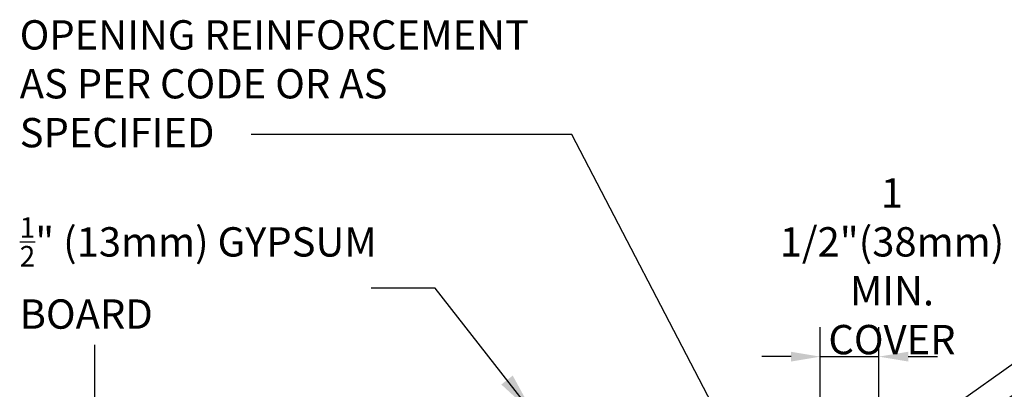
# Model space of a CAD drawing. Units: inches. Extents: x 47.3 to 95.4, y 146.1 to 209.2.
# Drawn here: x 47.3 to 72.5, y 199.8 to 209.2 of the extents above; entities that cross this region are included whole.
import ezdxf

# ---------------------------------------------------------------- set-up
doc = ezdxf.new("R2010")
doc.units = ezdxf.units.IN
doc.header["$LTSCALE"] = 0.5
doc.header["$MEASUREMENT"] = 0
doc.layers.add('LINE9', color=9, linetype='Continuous')
doc.layers.add('TEXT', color=4, linetype='Continuous')
doc.styles.add('DIM', font='romans.shx', dxfattribs={"width": 0.7})
doc.styles.get("Standard").update_dxf_attribs({"font": 'romans.shx', "height": 0.75})
doc.dimstyles.new('ext_12', dxfattribs={"dimscale": 12, "dimtxt": 0.075, "dimasz": 0.09375, "dimexe": 0.09375, "dimexo": 0.0625, "dimgap": 0.0625, "dimtad": 1, "dimdec": 1, "dimzin": 2, "dimdsep": 46, "dimlunit": 4, "dimtxsty": 'DIM', "dimcen": 0.09, "dimdle": 0.09375, "dimclrt": 4, "dimadec": 0, "dimazin": 0, "dimtfac": 1, "dimtdec": 1, "dimtmove": 2, "dimatfit": 3, "dimfxl": 0, "dimfrac": 2, "dimtolj": 1, "dimtzin": 0, "dimarcsym": 0})
doc.dimstyles.new('ext_8', dxfattribs={"dimscale": 8, "dimtxt": 0.09375, "dimasz": 0.09375, "dimexe": 0.09375, "dimexo": 0.0625, "dimgap": 0.0625, "dimtad": 1, "dimdec": 6, "dimzin": 3, "dimdsep": 46, "dimlunit": 4, "dimtxsty": 'DIM', "dimcen": 0.09, "dimdle": 0.09375, "dimclrt": 4, "dimadec": 0, "dimazin": 0, "dimtfac": 1, "dimtdec": 6, "dimtmove": 2, "dimatfit": 3, "dimfxl": 0, "dimfrac": 2, "dimtolj": 1, "dimtzin": 0, "dimarcsym": 0})

# ---------------------------------------------------------------- blocks, each defined once
blk = doc.blocks.new('*D3')
at = {"layer": 'Defpoints', "color": 0}
for p in [(69.271, 200.592), (69.271, 195.763), (67.771, 194.516)]:
    blk.add_point(p, dxfattribs=at)
at = {"layer": 'TEXT', "color": 0, "lineweight": -2}
for p, q in [((67.771, 195.016), (67.771, 201.342)), ((69.271, 196.263), (69.271, 201.342)), ((67.021, 200.592), (66.271, 200.592)), ((67.771, 200.592), (69.271, 200.592)), ((70.021, 200.592), (70.771, 200.592))]:
    blk.add_line(p, q, dxfattribs=at)
at = {"layer": 'TEXT', "color": 0}
for points in [[(67.021, 200.717), (67.021, 200.467), (67.771, 200.592)], [(70.021, 200.717), (70.021, 200.467), (69.271, 200.592)]]:
    blk.add_solid(points, dxfattribs=at)
at = {"layer": 'TEXT', "color": 4, "insert": (69.604, 202.903), "char_height": 0.75, "attachment_point": 5, "style": 'DIM'}
blk.add_mtext('\\A1;1 1/2"(38mm)\\PMIN. COVER', dxfattribs=at)

msp = doc.modelspace()

# ---------------------------------------------------------------- linework, layer by layer
at = {"layer": 'LINE9'}
msp.add_line((49.2003142, 200.891024), (49.2003142, 194.281649), dxfattribs=at)

# ---------------------------------------------------------------- texts
at = {"layer": 'TEXT', "char_height": 0.75, "attachment_point": 4}
for s, insert, width in [('\\A1;OPENING REINFORCEMENT AS PER CODE OR AS SPECIFIED', (47.2867654, 207.5704358), 14.394399541), ('\\A1;{\\H0.7x;\\S1/2;}" (13mm) GYPSUM BOARD\\P ', (47.2867654, 202.4813795), 10.661835817)]:
    msp.add_mtext(s, dxfattribs=dict(at, insert=insert, width=width))

# ---------------------------------------------------------------- dimensions: what is measured, and where the dimension line sits
at = {"layer": 'TEXT'}
dim = msp.add_linear_dim(base=(69.2707406, 200.591585), p1=(67.7707406, 194.516024), p2=(69.2707406, 195.7634859), text='<>(38mm)\\PMIN. COVER', dimstyle='ext_8', dxfattribs=at)
dim.commit()
dim.dimension.update_dxf_attribs({"geometry": '*D3', "text_midpoint": (69.6038334, 202.9031545), "dimtype": 160})

# ---------------------------------------------------------------- leaders
for points, override in [([(70.3307406, 198.7364504), (82.3722317, 207.2856346), (84.363095, 207.2856346)], {"dimtad": 0}), ([(67.5160072, 194.5695363), (61.4159173, 206.2693139), (53.2084805, 206.2693139)], {"dimgap": 0.0625, "dimtad": 0}), ([(69.4005342, 197.4509859), (79.4403286, 204.03405), (82.4836413, 204.03405)], {"dimgap": 0.0625, "dimtad": 0}), ([(60.4487381, 199.1071085), (57.9196167, 202.3415853), (56.2824623, 202.3415853)], {"dimgap": 0.0625, "dimtad": 0})]:
    msp.add_leader(points, dimstyle='ext_12', override=override, dxfattribs=at)

doc.saveas('drawing.dxf')
